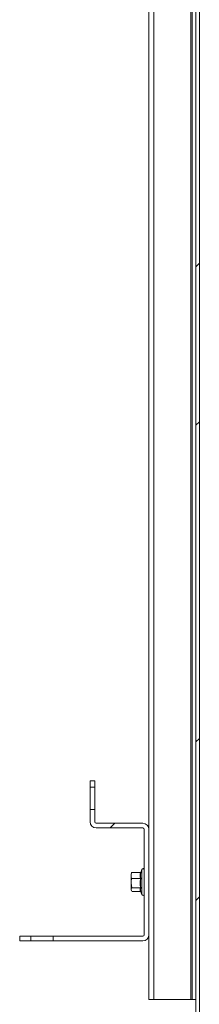
# Model space of a CAD drawing. Units: millimetres. Extents: x 63 to 4291, y 73 to 3057.
# Drawn here: x 907 to 984, y 521 to 939 of the extents above; entities that cross this region are included whole.
import ezdxf

# ---------------------------------------------------------------- set-up
doc = ezdxf.new("R2010")
doc.units = ezdxf.units.MM
doc.header["$LTSCALE"] = 2
pattern_1 = [(45, (-3986.16, -901.02), (-101.028, 101.028), []), (45, (-3918.8, -901.02), (-101.028, 101.028), [])]

msp = doc.modelspace()

# ---------------------------------------------------------------- hatches: boundary and pattern name
at = {"linetype": 'Continuous', "lineweight": 18}
h = msp.add_hatch(dxfattribs=at)
h.set_pattern_fill('ANSI32', scale=15, style=0)
h.set_pattern_definition(pattern_1)
h.paths.add_polyline_path([(955.14, 502.79), (983.64, 502.79), (983.64, 1242.79), (955.14, 1242.79), (955.14, 1259.79), (963.64, 1259.79), (963.64, 1261.29), (953.64, 1261.29), (953.64, 1241.29), (982.14, 1241.29), (982.14, 504.29), (953.64, 504.29), (953.64, 484.29), (963.64, 484.29), (963.64, 485.79), (955.14, 485.79)], flags=0)
h = msp.add_hatch(dxfattribs=at)
h.set_pattern_fill('ANSI32', scale=15, style=0)
h.set_pattern_definition(pattern_1)
edge = h.paths.add_edge_path(flags=0)
edge.add_line((939.14, 598.39), (939.14, 603.6))
edge.add_line((939.14, 603.6), (937.14, 603.6))
edge.add_line((937.14, 603.6), (937.14, 598.39))
edge.add_arc((939.74, 598.39), 2.6, 180, 270)
edge.add_line((939.74, 595.79), (959.54, 595.79))
edge.add_arc((959.54, 595.19), 0.6, 0, 90, ccw=False)
edge.add_line((960.14, 595.19), (960.14, 550.39))
edge.add_arc((959.54, 550.39), 0.6, 270, 360, ccw=False)
edge.add_line((959.54, 549.79), (921.38, 549.79))
edge.add_line((921.38, 549.79), (921.38, 547.79))
edge.add_line((921.38, 547.79), (959.54, 547.79))
edge.add_arc((959.54, 550.39), 2.6, 270, 360)
edge.add_line((962.14, 550.39), (962.14, 595.19))
edge.add_arc((959.54, 595.19), 2.6, 360, 450)
edge.add_line((959.54, 597.79), (939.74, 597.79))
edge.add_arc((939.74, 598.39), 0.6, 180, 270, ccw=False)

# ---------------------------------------------------------------- linework, layer by layer
at = {"color": 7, "linetype": 'Continuous', "lineweight": 18}
for p, q in [((982.14, 1241.29), (982.14, 504.29)), ((983.64, 1242.79), (983.64, 502.79)), ((964.24, 1222.79), (964.24, 522.79)), ((980.04, 1222.79), (980.04, 522.79)), ((980.64, 522.79), (980.64, 1222.79)), ((962.14, 595.19), (962.14, 1150.39)), ((937.14, 615.79), (939.14, 615.79)), ((937.14, 613.1), (937.14, 615.79)), ((939.14, 613.1), (939.14, 615.79)), ((937.14, 613.1), (939.14, 613.1)), ((937.14, 603.6), (937.14, 613.1)), ((939.14, 603.6), (939.14, 613.1)), ((939.14, 603.6), (937.14, 603.6)), ((937.14, 598.39), (937.14, 603.6)), ((939.14, 598.39), (939.14, 603.6)), ((939.74, 597.79), (959.54, 597.79)), ((939.74, 595.79), (959.54, 595.79)), ((960.14, 550.39), (960.14, 595.19)), ((962.14, 550.39), (962.14, 595.19)), ((959.17, 578.16), (958.68, 576.84)), ((954.72, 576.61), (954.54, 576.29)), ((954.54, 576.29), (954.54, 575.57)), ((954.54, 575.57), (954.54, 572.33)), ((954.85, 576.8), (954.76, 576.58)), ((958.61, 576.8), (954.85, 576.8)), ((958.61, 574.34), (954.85, 574.34)), ((958.68, 576.66), (958.71, 576.88)), ((954.85, 570.33), (954.54, 572.33)), ((954.54, 572.33), (954.54, 569.56)), ((954.76, 569.01), (954.54, 569.56)), ((954.54, 569.29), (954.54, 569.56)), ((958.61, 570.33), (954.85, 570.33)), ((954.54, 569.29), (954.72, 568.98)), ((958.61, 568.79), (954.85, 568.79)), ((958.63, 568.91), (959.17, 567.42)), ((907.14, 549.79), (911.88, 549.79)), ((907.14, 549.79), (907.14, 547.79)), ((911.88, 549.79), (911.88, 547.79)), ((911.88, 549.79), (921.38, 549.79)), ((921.38, 547.79), (921.38, 549.79)), ((921.38, 549.79), (959.54, 549.79)), ((962.14, 522.79), (962.14, 550.39)), ((907.14, 547.79), (911.88, 547.79)), ((911.88, 547.79), (921.38, 547.79)), ((921.38, 547.79), (959.54, 547.79)), ((964.24, 522.79), (962.14, 522.79)), ((980.04, 522.79), (964.24, 522.79)), ((980.04, 522.79), (980.64, 522.79)), ((982.14, 522.79), (980.64, 522.79))]:
    msp.add_line(p, q, dxfattribs=at)
at = {"color": 8, "linetype": 'Continuous', "lineweight": 18}
msp.add_line((959.17, 567.42), (959.17, 578.16), dxfattribs=at)
at = {"color": 7, "linetype": 'Continuous', "lineweight": 18}
for centre, radius, start, end in [((939.74, 598.39), 2.6, 180, 270), ((939.74, 598.39), 0.6, 180, 270), ((959.54, 595.19), 2.6, 0, 90), ((959.54, 595.19), 0.6, 0, 90), ((959.64, 577.99), 0.5, 0, 160), ((959.64, 567.59), 0.5, 200, 0), ((959.54, 550.39), 2.6, 270, 0), ((959.54, 550.39), 0.6, 270, 0)]:
    msp.add_arc(centre, radius, start, end, dxfattribs=at)
for points, knots in [([(954.54, 575.57), (954.58, 575.91), (954.63, 576.32), (954.81, 576.73), (954.85, 576.8)], [0, 0, 0, 0, 0.81262, 1, 1, 1, 1]), ([(954.85, 574.34), (954.72, 574.66), (954.55, 575.06), (954.54, 575.48), (954.54, 575.57)], [0, 0, 0, 0, 0.78665, 1, 1, 1, 1]), ([(954.54, 572.33), (954.54, 572.38), (954.54, 573.06), (954.7, 573.72), (954.85, 574.34)], [0, 0, 0, 0, 0.070174, 1, 1, 1, 1]), ([(958.61, 574.34), (958.51, 574.74), (958.32, 575.56), (958.51, 576.38), (958.61, 576.8)], [0, 0, 0, 0, 0.491601, 1, 1, 1, 1]), ([(958.61, 570.33), (958.51, 570.99), (958.32, 572.32), (958.51, 573.66), (958.61, 574.34)], [0, 0, 0, 0, 0.491601, 1, 1, 1, 1]), ([(958.71, 576.88), (958.7, 576.84), (958.64, 576.64), (958.44, 575.8), (958.59, 575), (958.71, 574.37)], [0, 0, 0, 0, 0.048348, 0.241825, 1, 1, 1, 1]), ([(958.71, 574.37), (958.7, 574.3), (958.64, 573.98), (958.44, 572.62), (958.59, 571.32), (958.71, 570.28)], [0, 0, 0, 0, 0.048348, 0.241825, 1, 1, 1, 1]), ([(958.71, 576.88), (958.71, 576.88), (958.71, 576.87), (958.69, 576.85), (958.67, 576.82), (958.64, 576.8), (958.62, 576.8), (958.61, 576.8)], [0, 0, 0, 0, 0.015066, 0.266198, 0.527793, 0.763409, 1, 1, 1, 1]), ([(958.71, 574.37), (958.71, 574.37), (958.71, 574.36), (958.69, 574.36), (958.67, 574.35), (958.64, 574.34), (958.62, 574.34), (958.61, 574.34)], [0, 0, 0, 0, 0.015066, 0.266198, 0.527793, 0.763409, 1, 1, 1, 1]), ([(954.54, 569.56), (954.54, 569.58), (954.54, 569.84), (954.7, 570.09), (954.85, 570.33)], [0, 0, 0, 0, 0.070174, 1, 1, 1, 1]), ([(958.61, 568.79), (958.51, 569.04), (958.32, 569.55), (958.51, 570.07), (958.61, 570.33)], [0, 0, 0, 0, 0.491601, 1, 1, 1, 1]), ([(958.61, 570.33), (958.62, 570.33), (958.64, 570.33), (958.67, 570.32), (958.69, 570.3), (958.71, 570.29), (958.71, 570.28), (958.71, 570.28)], [0, 0, 0, 0, 0.236591, 0.472207, 0.733802, 0.984934, 1, 1, 1, 1]), ([(958.61, 568.79), (958.62, 568.79), (958.64, 568.78), (958.67, 568.77), (958.68, 568.76), (958.68, 568.75)], [0, 0, 0, 0, 0.387502, 0.773408, 1, 1, 1, 1])]:
    msp.add_open_spline(points, degree=3, knots=knots, dxfattribs=at)
at = {"color": 8, "linetype": 'Continuous', "lineweight": 18}
msp.add_open_spline([(958.71, 570.28), (958.7, 570.26), (958.64, 570.13), (958.46, 569.69), (958.59, 569.26), (958.68, 568.93)], degree=3, knots=[0, 0, 0, 0, 0.056242, 0.281309, 1, 1, 1, 1], dxfattribs=at)

doc.saveas('drawing.dxf')
